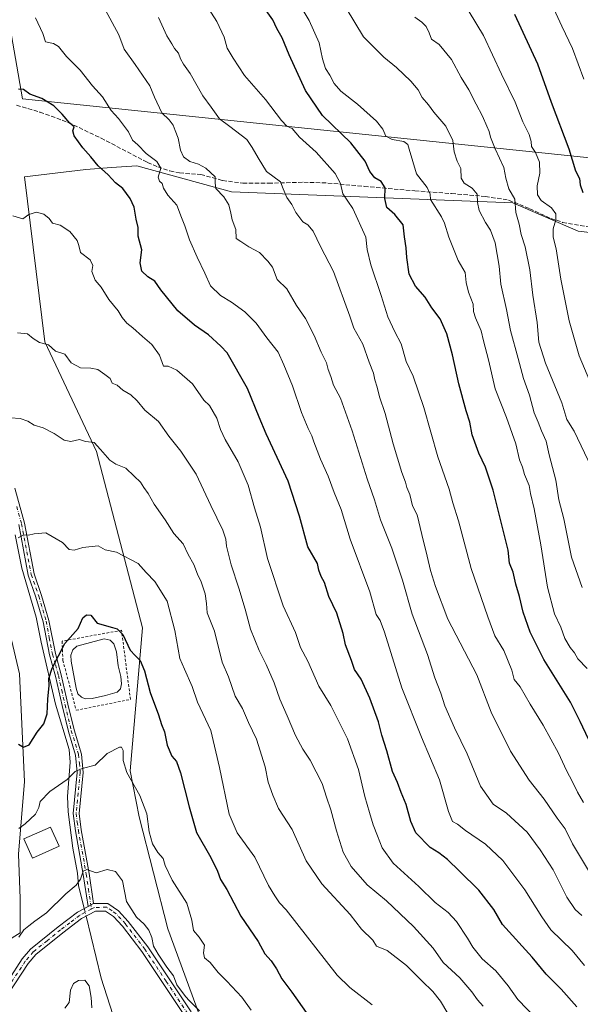
# Model space of a CAD drawing. Units: metres. Extents: x 573460 to 576902, y 4717242 to 4719605.
# Drawn here: x 575727 to 575944, y 4717937 to 4718319 of the extents above; entities that cross this region are included whole.
import ezdxf

# ---------------------------------------------------------------- set-up
doc = ezdxf.new("R2010")
doc.units = ezdxf.units.M
doc.header["$MEASUREMENT"] = 0
for name, pattern in [('DGN Style 2', [1.6480167562047852, 0.988810053722871, -0.6592067024819142]), ('DGN Style 3', [2.307223458686699, 1.648016756204785, -0.6592067024819142]), ('DGN Style 4', [2.6384748266838614, 1.318413404963828, -0.6592067024819142, 0.001648016756204785, -0.6592067024819142])]:
    doc.linetypes.add(name, pattern=pattern)
for name, color, linetype, lineweight in [('Alambrada', 7, 'DGN Style 2', 0), ('Arbolado forestal CxS', 92, 'Continuous', 0), ('Camino Cxs', 7, 'Continuous', 0), ('Camino eje', 30, 'DGN Style 4', 13), ('Corriente natural lineal', 142, 'Continuous', 13), ('Corriente natural lineal oculto', 9, 'DGN Style 4', 13), ('Curva de nivel maestra', 30, 'Continuous', 30), ('Curva de nivel normal', 30, 'Continuous', 0), ('Edificación', 1, 'Continuous', 13), ('Edificación Cxs', 1, 'Continuous', 13), ('Estanque Cxs', 5, 'Continuous', 0), ('Matorral CxS', 135, 'Continuous', 0), ('Senda', 7, 'DGN Style 3', 0)]:
    doc.layers.add(name, color=color, linetype=linetype, lineweight=lineweight)

msp = doc.modelspace()

# ---------------------------------------------------------------- linework, layer by layer
at = {"layer": 'Alambrada', "color": 7, "linetype": 'DGN Style 2', "lineweight": 0}
msp.add_polyline3d([(575743.6003000002, 4718077.904100001, 675.3175999999949), (575743.9177999999, 4718070.4429, 674.5608000000066), (575749.0635000002, 4718051.1643, 674.382500000007), (575770.0586999999, 4718055.308700001, 676.7305000000051), (575766.6317999996, 4718082.1206, 675.6861999999965), (575743.6003000002, 4718077.904100001, 675.3175999999949)], dxfattribs=at)
at = {"layer": 'Arbolado forestal CxS', "color": 92, "linetype": 'Continuous', "lineweight": 0}
for points in [[(575971.4983000001, 4718262.617900001, 756.297200000001), (575728.2581000002, 4718287.8639, 699.5449999999983), (575719.0173000004, 4718340.865300001, 705.9896000000008), (575712.0541000003, 4718378.204100001, 709.6536000000052), (575682.0427000001, 4718463.2437, 721.4611000000006), (575653.3570999998, 4718521.6853, 730.389599999995), (575630.5689000003, 4718567.8431, 735.9713999999949), (575625.8718999998, 4718588.619100001, 740.3804999999993), (575712.7260999996, 4718559.485099999, 748.4545000000071), (575805.9759000001, 4718528.205499999, 759.9012999999978), (575813.8026999999, 4718524.293099999, 762.0896000000066), (575821.6287000002, 4718529.510500001, 764.4642000000022), (575821.6293000003, 4718550.3793, 766.9260000000068), (575817.7163000006, 4718558.205700001, 767.2566999999982), (575696.6633000001, 4718597.988299999, 754.7171999999993), (575660.6640999997, 4718622.518100001, 753.6775999999954), (575621.2615, 4718637.3693, 753.0528000000049), (575594.5334999999, 4718638.1391, 753.3221000000049), (575568.8705000002, 4718628.783299999, 755.3221999999951), (575537.5689000003, 4718605.198899999, 755.5899999999965)], [(575988.0887000002, 4718389.325300001, 777.8937000000006), (575964.6058999998, 4718303.2301, 760.1134000000021), (575966.3265000005, 4718277.892700001, 756.613599999997), (575971.4983000001, 4718262.617900001, 756.297200000001), (575728.2581000002, 4718287.8639, 699.5449999999983), (575719.0173000004, 4718340.865300001, 705.9896000000008)], [(575810.4732999997, 4717895.7457, 663.3764999999985), (575784.5897000004, 4717966.472300001, 666.8169000000053), (575773.4007000001, 4718009.8529, 668.9204000000027), (575769.9424999999, 4718027.719900001, 669.782600000006), (575774.7811000004, 4718083.092900001, 676.8784000000014), (575756.9074999997, 4718151.283700001, 684.3176999999996), (575736.8793000003, 4718193.7685, 689.8589000000065), (575729.0549, 4718257.683300001, 696.2492000000057), (575752.8450999996, 4718260.545100001, 698.3156000000017), (575762.7163000006, 4718261.284299999, 700.8022999999957), (575772.4868999999, 4718262.015900001, 702.5739000000032), (575809.2364999996, 4718251.899499999, 710.6652999999933), (575918.1069, 4718247.632900001, 739.2253000000055), (575943.3635, 4718236.629699999, 747.3672999999981), (575975.0812999997, 4718233.0615, 756.329700000002), (575975.4084999999, 4718230.365499999, 756.5399000000034), (575983.4172999999, 4718172.896500001, 753.7881999999955), (576014.4631000003, 4718118.882099999, 746.4936000000016), (576046.0998999998, 4718062.382900001, 737.6401000000043), (576067.6760999998, 4717988.2941, 726.1962000000058), (576121.0153000001, 4717899.665899999, 703.5160999999936)], [(575975.0812999997, 4718233.0615, 756.329700000002), (575943.3635, 4718236.629699999, 747.3672999999981), (575918.1069, 4718247.632900001, 739.2253000000055), (575809.2364999996, 4718251.899499999, 710.6652999999933), (575772.4868999999, 4718262.015900001, 702.5739000000032), (575762.7163000006, 4718261.284299999, 700.8022999999957), (575752.8450999996, 4718260.545100001, 698.3156000000017), (575729.0549, 4718257.683300001, 696.2492000000057), (575736.8793000003, 4718193.7685, 689.8589000000065), (575756.9074999997, 4718151.283700001, 684.3176999999996), (575774.7811000004, 4718083.092900001, 676.8784000000014), (575769.9424999999, 4718027.719900001, 669.782600000006), (575773.4007000001, 4718009.8529, 668.9204000000027), (575784.5897000004, 4717966.472300001, 666.8169000000053), (575810.4732999997, 4717895.7457, 663.3764999999985)], [(575709.1743000001, 4717838.917500001, 671.4575999999943), (575714.5883, 4717846.1393, 668.9351000000024), (575712.1891000001, 4717872.735500001, 664.2271000000037), (575700.8013000004, 4717931.3663, 668.4787999999971), (575703.0296999998, 4717949.6997, 669.6328999999969), (575727.3447000004, 4717964.913899999, 665.1919000000053), (575727.4130999995, 4717978.265100001, 666.7513000000035), (575726.6873000005, 4717995.397500001, 668.4309999999969), (575729.0997000001, 4718023.5101, 673.0424999999959), (575727.1142999995, 4718065.218499999, 676.0813000000053), (575707.2549000002, 4718149.297900001, 684.7755000000034), (575692.0295000002, 4718208.8817, 695.0973999999987), (575686.1941000001, 4718225.9497, 696.678899999999), (575665.3236999996, 4718242.907099999, 704.6812999999966), (575657.1787, 4718241.8959, 707.2396000000008), (575638.1451000003, 4718239.533100001, 713.3898000000045), (575602.7106999997, 4718231.168500001, 723.2596000000049), (575538.6414999999, 4718232.757099999, 737.5825999999943), (575491.0988999996, 4718244.7181, 749.326199999996), (575462.8300999999, 4718244.669500001, 754.6728000000003)], [(575727.1142999995, 4718065.218499999, 676.0813000000053), (575729.0997000001, 4718023.5101, 673.0424999999959), (575726.6873000005, 4717995.397500001, 668.4309999999969), (575727.4130999995, 4717978.265100001, 666.7513000000035), (575727.3447000004, 4717964.913899999, 665.1919000000053), (575703.0296999998, 4717949.6997, 669.6328999999969)]]:
    msp.add_polyline3d(points, dxfattribs=at)
at = {"layer": 'Camino Cxs', "color": 7, "linetype": 'Continuous', "lineweight": 0, "extrusion": (-0.09515346417669987, -0.04911146535022633, 0.9942504122334208), "elevation": -285832.1776293364, "flags": 128}
msp.add_lwpolyline([(-3928424.825622594, 2660182.974311403), (-3928424.825622594, 2660180.518202896)], dxfattribs=at)
msp.add_lwpolyline([(-3928424.825622594, 2660182.974311403), (-3928424.825622594, 2660180.518202896)], dxfattribs=at)
at = {"layer": 'Camino Cxs', "color": 7, "linetype": 'Continuous', "lineweight": 0}
for points in [[(575725.3000999996, 4718137.140100001, 681.2608000000037), (575729.0701000001, 4718123.550100001, 680.0184000000008), (575732.7901, 4718103.9901, 678.2681000000011), (575735.7001, 4718095.630100001, 677.2146000000066), (575738.5301000001, 4718085.9001, 677.4735999999976), (575741.0100999996, 4718073.130100001, 675.0593999999984), (575743.3101000004, 4718064.890100001, 674.4738999999972), (575745.8701, 4718053.460100001, 674.4364999999962), (575748.3000999996, 4718043.520099999, 672.4508999999962), (575751.1001000004, 4718034.190099999, 670.5592000000033), (575751.8201000001, 4718027.020099999, 669.7142000000022), (575750.1700999998, 4718011.190099999, 667.8438000000025), (575751.0500999996, 4718004.8201, 667.0583999999944), (575754.1201, 4717987.9001, 668.0066999999982), (575755.8201000001, 4717976.2501, 663.5252999999939), (575753.6501000002, 4717975.130100001, 663.2623000000021), (575751.8300999999, 4717987.530099999, 667.0828000000038), (575748.7600999996, 4718004.460100001, 667.0339999999997), (575747.8400999998, 4718011.1501, 667.8309000000008), (575749.4901000002, 4718027.020099999, 669.8286999999982), (575748.8201000001, 4718033.7401, 670.8340000000027), (575746.0701000001, 4718042.9101, 672.593599999993), (575743.6201, 4718052.9301, 674.0915999999997), (575741.0601000004, 4718064.3201, 674.6144999999962), (575738.7600999996, 4718072.590100001, 675.2439000000013), (575736.2701000003, 4718085.360099999, 676.8652000000002), (575733.4901000002, 4718094.920100001, 677.4078000000009), (575730.5401, 4718103.390100001, 678.3638999999966), (575726.8101000004, 4718123.020099999, 680.0706000000064)], [(575725.3000999996, 4718137.140100001, 681.2608000000037), (575729.0701000001, 4718123.550100001, 680.0184000000008), (575732.7901, 4718103.9901, 678.2681000000011), (575735.7001, 4718095.630100001, 677.2146000000066), (575738.5301000001, 4718085.9001, 677.4735999999976), (575741.0100999996, 4718073.130100001, 675.0593999999984), (575743.3101000004, 4718064.890100001, 674.4738999999972), (575745.8701, 4718053.460100001, 674.4364999999962), (575748.3000999996, 4718043.520099999, 672.4508999999962), (575751.1001000004, 4718034.190099999, 670.5592000000033), (575751.8201000001, 4718027.020099999, 669.7142000000022), (575750.1700999998, 4718011.190099999, 667.8438000000025), (575751.0500999996, 4718004.8201, 667.0583999999944), (575754.1201, 4717987.9001, 668.0066999999982), (575755.8201000001, 4717976.2501, 663.5252999999939)], [(575753.6501000002, 4717975.130100001, 663.2623000000021), (575751.8300999999, 4717987.530099999, 667.0828000000038), (575748.7600999996, 4718004.460100001, 667.0339999999997), (575747.8400999998, 4718011.1501, 667.8309000000008), (575749.4901000002, 4718027.020099999, 669.8286999999982), (575748.8201000001, 4718033.7401, 670.8340000000027), (575746.0701000001, 4718042.9101, 672.593599999993), (575743.6201, 4718052.9301, 674.0915999999997), (575741.0601000004, 4718064.3201, 674.6144999999962), (575738.7600999996, 4718072.590100001, 675.2439000000013), (575736.2701000003, 4718085.360099999, 676.8652000000002), (575733.4901000002, 4718094.920100001, 677.4078000000009), (575730.5401, 4718103.390100001, 678.3638999999966), (575726.8101000004, 4718123.020099999, 680.0706000000064)], [(575717.4101, 4717938.4001, 663.9897999999957), (575728.1700999998, 4717954.8201, 664.175700000007), (575731.4200999998, 4717958.630100001, 664.3515000000043), (575742.1401000004, 4717967.2501, 663.4067000000068), (575749.5100999996, 4717972.920100001, 663.2066000000051), (575753.6501000002, 4717975.130100001, 663.2623000000021), (575755.8201000001, 4717976.2501, 663.5252999999939), (575761.3300999999, 4717976.3301, 663.3099999999977), (575765.4501, 4717973.4901, 663.5106999999989), (575769.2500999998, 4717969.380100001, 664.1450999999943), (575776.8400999998, 4717959.460100001, 666.9306999999973), (575793.5301000001, 4717934.390100001, 666.320000000007)], [(575755.8201000001, 4717976.2501, 663.5252999999939), (575761.3300999999, 4717976.3301, 663.3099999999977), (575765.4501, 4717973.4901, 663.5106999999989), (575769.2500999998, 4717969.380100001, 664.1450999999943), (575776.8400999998, 4717959.460100001, 666.9306999999973), (575793.5301000001, 4717934.390100001, 666.320000000007)], [(575717.4101, 4717938.4001, 663.9897999999957), (575728.1700999998, 4717954.8201, 664.175700000007), (575731.4200999998, 4717958.630100001, 664.3515000000043), (575742.1401000004, 4717967.2501, 663.4067000000068), (575749.5100999996, 4717972.920100001, 663.2066000000051), (575753.6501000002, 4717975.130100001, 663.2623000000021)], [(575790.9501, 4717932.940099999, 663.8919000000024), (575774.4401000004, 4717957.7501, 665.0709000000061), (575767.0000999998, 4717967.4801, 663.1689999999944), (575763.5000999998, 4717971.2501, 663.0359999999928), (575760.4301000005, 4717973.380100001, 662.976999999999), (575756.5201000003, 4717973.3201, 662.9784000000072), (575751.1101000002, 4717970.440099999, 662.9799999999959), (575743.9600999998, 4717964.9301, 663.2216999999946), (575733.4801000003, 4717956.5101, 663.046100000007), (575730.5301000001, 4717953.050100001, 663.0985999999976), (575719.9401000004, 4717936.890100001, 663.5819000000047)], [(575790.9501, 4717932.940099999, 663.8919000000024), (575774.4401000004, 4717957.7501, 665.0709000000061), (575767.0000999998, 4717967.4801, 663.1689999999944), (575763.5000999998, 4717971.2501, 663.0359999999928), (575760.4301000005, 4717973.380100001, 662.976999999999), (575756.5201000003, 4717973.3201, 662.9784000000072), (575751.1101000002, 4717970.440099999, 662.9799999999959), (575743.9600999998, 4717964.9301, 663.2216999999946), (575733.4801000003, 4717956.5101, 663.046100000007), (575730.5301000001, 4717953.050100001, 663.0985999999976), (575719.9401000004, 4717936.890100001, 663.5819000000047)]]:
    msp.add_polyline3d(points, dxfattribs=at)
at = {"layer": 'Camino eje', "color": 30, "linetype": 'DGN Style 4', "lineweight": 13}
for points in [[(575726.0551000005, 4718130.0801, 680.6214999999938), (575727.9401000004, 4718123.2851, 680.0307999999932), (575731.6651, 4718103.690099999, 678.2975000000006), (575734.5950999996, 4718095.2751, 677.3114999999962), (575737.4001000002, 4718085.630100001, 676.8975000000064), (575738.6401000004, 4718079.245100001, 676.0041999999958), (575739.8850999996, 4718072.860099999, 675.1535000000003), (575741.0351, 4718068.725099999, 674.8165000000008), (575742.1851000004, 4718064.6051, 674.5543999999937), (575743.4650999998, 4718058.890100001, 674.3512000000047), (575744.7451, 4718053.1951, 674.2670999999973), (575747.1851000004, 4718043.215100001, 672.4566000000051), (575749.9600999998, 4718033.965100001, 670.6983999999939), (575750.2950999998, 4718030.6051, 670.1946000000025), (575750.6551000001, 4718027.020099999, 669.7715000000027), (575749.8300999999, 4718019.1051, 668.7918000000063), (575749.0050999997, 4718011.170100001, 667.8374999999943), (575749.4650999998, 4718007.825099999, 667.5203000000038), (575749.9051000001, 4718004.640100001, 667.0437999999995), (575752.9751000004, 4717987.715100001, 667.5209000000032), (575753.8251, 4717981.890100001, 667.139599999995), (575754.9593000002, 4717974.158100001, 663.1230000000069)], [(575754.9593000002, 4717974.158100001, 663.1230000000069), (575752.3800999997, 4717972.7851, 662.9030000000057), (575750.3101000004, 4717971.6801, 663.0305999999982), (575746.6250999998, 4717968.845100001, 663.1294999999955), (575743.0500999996, 4717966.090100001, 663.1778999999951), (575737.8101000004, 4717961.880100001, 663.3119000000006), (575732.4501, 4717957.5701, 663.0190000000002), (575729.3501000004, 4717953.9351, 663.5185999999958), (575718.6750999996, 4717937.645099999, 663.6854000000021)], [(575792.2401000002, 4717933.665100001, 664.3494999999966), (575783.8951000003, 4717946.200099999, 663.9688000000025), (575775.6401000004, 4717958.6051, 666.0155999999988), (575768.1250999998, 4717968.4301, 663.5691999999982), (575766.3750999998, 4717970.315099999, 663.3745999999956), (575764.4751000004, 4717972.370100001, 663.227899999998), (575762.9401000004, 4717973.4351, 663.0500999999931), (575760.8800999997, 4717974.8551, 663.1597000000038), (575756.1700999998, 4717974.7851, 663.2581999999966), (575754.9593000002, 4717974.158100001, 663.1230000000069)]]:
    msp.add_polyline3d(points, dxfattribs=at)
at = {"layer": 'Corriente natural lineal', "color": 142, "linetype": 'Continuous', "lineweight": 13}
for points in [[(575725.4501, 4718119.0601, 680.045299999998), (575728.0100999996, 4718106.1601, 679.0761000000057), (575733.6300999997, 4718087.2501, 677.1487999999954), (575735.5500999996, 4718077.470100001, 676.2780000000057), (575741.0701000001, 4718053.550100001, 674.2222000000038), (575746.4001000002, 4718035.950099999, 672.1015000000043), (575746.7001, 4718031.050100001, 671.1610999999976), (575745.6401000004, 4718017.7601, 668.7834000000003), (575745.9801000003, 4718011.7501, 668.0877000000038), (575747.7600999996, 4717997.690099999, 666.4722999999941), (575749.6201, 4717988.0101, 665.2241999999969), (575750.0100999996, 4717983.210100001, 664.7578000000067), (575752.1699000001, 4717974.3399, 663.2773000000016)], [(575752.8888999998, 4717971.387, 662.940300000002), (575758.7394000003, 4717947.359300001, 660.885500000004), (575770.2488000002, 4717911.640500001, 657.2069999999949), (575782.1551000001, 4717879.096700001, 654.2333000000071), (575803.5864000004, 4717837.027799999, 651.2912999999971), (575810.7301000003, 4717798.530900001, 647.8224000000046), (575825.8114, 4717756.065199999, 644.3291999999929), (575854.7834000001, 4717743.1667, 642.4176000000007), (575914.7116, 4717706.654100001, 638.5136000000057), (575972.4900000002, 4717682.5, 635.629700000005), (576043.9724000003, 4717600.928900001, 627.9499999999971)]]:
    msp.add_polyline3d(points, dxfattribs=at)
at = {"layer": 'Corriente natural lineal oculto', "color": 9, "linetype": 'DGN Style 4', "lineweight": 13, "extrusion": (0.02607317711052689, -0.1070813417670697, 0.993908333640848), "elevation": -489536.0976055394, "flags": 128}
msp.add_lwpolyline([(1675574.320054667, 4420811.914134174), (1675574.320054667, 4420808.856332935)], dxfattribs=at)
at = {"layer": 'Curva de nivel maestra', "color": 30, "linetype": 'Continuous', "lineweight": 30, "flags": 128}
for points, elevation in [([(575947.4299999997, 4718039.9001), (575944.1799999997, 4718046.7301), (575940.3600000005, 4718054.280099999), (575930.0700000003, 4718070.8201), (575924.8099999996, 4718081.370100001), (575922.1399999997, 4718089.090100001), (575920.7300000004, 4718095.1501), (575919.2699999996, 4718099.9801), (575918.2300000004, 4718104.670100001), (575916.8600000005, 4718108.050100001), (575916.2999999998, 4718113.090100001), (575910.4699999997, 4718136.3101), (575907.5599999996, 4718145.280099999), (575904.9900000002, 4718150.640100001), (575902.3499999996, 4718157.7401), (575901.5, 4718162.7401), (575900.0800000001, 4718167.120100001), (575897.1699999999, 4718177.610099999), (575894.7400000002, 4718188.8101), (575892.5, 4718196.9001), (575889.9400000004, 4718202.6801), (575886.6799999997, 4718207.020099999), (575884.1799999997, 4718211.110099999), (575880.4600000001, 4718215.350099999), (575877.9900000002, 4718220.0801), (575877.04, 4718226.4801), (575876.8499999996, 4718230.2301), (575876.1299999999, 4718234.540100001), (575875.7000000002, 4718239.1601), (575872.4699999997, 4718243.0701), (575869.3399999999, 4718245.780099999), (575868.5999999996, 4718249.3301), (575868.7100000001, 4718253.440099999), (575867.1500000004, 4718255.880100001), (575864.6600000003, 4718257.390100001), (575862.7800000003, 4718259.720100001), (575860.8799999999, 4718263.8101), (575855.4199999999, 4718270.850099999), (575844.4000000004, 4718281.4101), (575837.8899999997, 4718291.100099999), (575831.5199999996, 4718304.9101), (575828.79, 4718311.5101), (575826.7300000004, 4718315.120100001), (575825.1699999999, 4718318.5601), (575821.9500000002, 4718323.0001)], 725), ([(575918.7100000001, 4718320.770099999), (575927.6100000005, 4718301.440099999), (575932.9000000004, 4718286.5801), (575939.7300000004, 4718268.5601), (575942.2999999998, 4718260.0801), (575943.8600000005, 4718257.030099999), (575944.1799999997, 4718254.5801), (575945.2199999997, 4718251.620100001)], 750), ([(575942.8600000005, 4717936.340100001), (575936.8499999996, 4717943.130100001), (575931.0499999998, 4717948.9801), (575925.5199999996, 4717955.5801), (575914.0800000001, 4717968.1801), (575910.6900000004, 4717973.9801), (575904.9400000004, 4717981.4801), (575897.4199999999, 4717988.7601), (575892.7699999996, 4717993.4001), (575889.3899999997, 4717995.950099999), (575886.1399999997, 4717997.950099999), (575880.54, 4718003.700099999), (575878.6200000001, 4718008.020099999), (575876.79, 4718014.700099999), (575874.8499999996, 4718019.2401), (575873.4000000004, 4718023.200099999), (575871.5099999999, 4718027.450099999), (575869.29, 4718035.360099999), (575867.4000000004, 4718041.470100001), (575866.1200000001, 4718046.700099999), (575862.7800000003, 4718055.860099999), (575859.3399999999, 4718063.2401), (575856.8300000001, 4718066.9801), (575855.6699999999, 4718070.370100001), (575853.3499999996, 4718076.450099999), (575852.3899999997, 4718080.870100001), (575849.9600000001, 4718088.7301), (575846.7999999998, 4718095.220100001), (575845.1600000003, 4718100.5801), (575843.9600000001, 4718102.920100001), (575843.0300000003, 4718105.3301), (575842.5300000003, 4718107.9101), (575838.6900000004, 4718114.470100001), (575835.5300000003, 4718126.270099999), (575831.1799999997, 4718139.920100001), (575822.6699999999, 4718158.1601), (575819.8600000005, 4718164.630100001), (575815.4100000003, 4718175.7501), (575807.5199999996, 4718189.620100001), (575805, 4718192.1501), (575800.3200000003, 4718196.5701), (575794.9100000003, 4718200.2401), (575788.4199999999, 4718205.850099999), (575781.8899999997, 4718213.9901), (575779.5599999996, 4718217.3301), (575776.8300000001, 4718219.050100001), (575774.5099999999, 4718221.1601), (575773.8200000003, 4718224.440099999), (575774.5300000003, 4718229.4801), (575773.0800000001, 4718234.700099999), (575773.04, 4718238.100099999), (575772.29, 4718241.360099999), (575771.5300000003, 4718245.920100001), (575769.9800000004, 4718249.380100001), (575767.0800000001, 4718253.140100001), (575764.3300000001, 4718255.4001), (575761.4699999997, 4718258.530099999), (575757.6100000005, 4718261.9901), (575754.7800000003, 4718265.5001), (575751.5800000001, 4718268.950099999), (575748.2999999998, 4718273.540100001), (575747.7699999996, 4718275.5601), (575748.2999999998, 4718277.140100001), (575746.5499999998, 4718278.5001), (575743.6500000004, 4718282.040100001), (575740.3600000005, 4718285.1601), (575735.7400000002, 4718288.0701), (575731.1399999997, 4718289.670100001), (575728.6799999997, 4718291.5101), (575726.6900000004, 4718291.7301)], 700), ([(575726.6900000004, 4718037.9801), (575728.6900000004, 4718036.8301), (575730.9100000003, 4718037.8101), (575733.9100000003, 4718042.6801), (575736.4900000002, 4718045.9101), (575737.8499999996, 4718049.790100001), (575738.04, 4718055.420100001), (575738.6100000005, 4718060.7501), (575738.4699999997, 4718063.450099999), (575739.7400000002, 4718067.390100001), (575744.7199999997, 4718077.040100001), (575749.8399999999, 4718082.8201), (575751.7000000002, 4718086.9001), (575753.1200000001, 4718088.130100001), (575754.6900000004, 4718087.960100001), (575757.2199999997, 4718084.840100001), (575763.0599999996, 4718083.170100001), (575764.9699999997, 4718082.7301), (575767.1299999999, 4718080.530099999), (575769.9600000001, 4718074.360099999), (575771.9000000004, 4718072.3101), (575773.8099999996, 4718070.420100001), (575775.5, 4718066.380100001), (575777.6699999999, 4718057.950099999), (575780.8799999999, 4718049.4101), (575782.0999999996, 4718045.5601), (575783.2699999996, 4718042.7501), (575784.3200000003, 4718037.6601), (575786.0999999996, 4718033.380100001), (575787.8700000001, 4718031.3301), (575789.4800000004, 4718026.880100001), (575792.8200000003, 4718013.720100001), (575795.6799999997, 4718003.8201), (575801.1299999999, 4717994.0601), (575803.7599999999, 4717988.840100001), (575804.8700000001, 4717985.620100001), (575807.3600000005, 4717981.780099999), (575812.7599999999, 4717971.360099999), (575819.4800000004, 4717961.600099999), (575822.1299999999, 4717956.860099999), (575824.54, 4717954.100099999), (575826.6200000001, 4717951.020099999), (575828.7000000002, 4717947.0801), (575832.54, 4717941.960100001), (575838.0300000003, 4717934.120100001)], 675)]:
    msp.add_lwpolyline(points, dxfattribs=dict(at, elevation=elevation))
at = {"layer": 'Curva de nivel normal', "color": 30, "linetype": 'Continuous', "lineweight": 0, "flags": 128}
for points, elevation in [([(575930.1699999999, 4718331.0001), (575937.0199999996, 4718316.110099999), (575941.1900000004, 4718307.360099999), (575945.5899999999, 4718295.550100001)], 755), ([(575898.2000000002, 4718326.600099999), (575906.7000000002, 4718312.4301), (575913.75, 4718297.4801), (575918.9500000002, 4718286.6801), (575922.0099999999, 4718279.0801), (575924.4699999997, 4718274.0801), (575925.2000000002, 4718271.440099999), (575925.2999999998, 4718269.4001), (575926.8499999996, 4718267.0801), (575928.4299999997, 4718263.440099999), (575928.54, 4718259.170100001), (575927.54, 4718254.2601), (575927.6399999997, 4718250.720100001), (575929.04, 4718248.600099999), (575933.0199999996, 4718245.670100001), (575934.7699999996, 4718243.4101), (575934.75, 4718241.0801), (575933.7000000002, 4718237.5601), (575933.75, 4718234.340100001), (575934.8799999999, 4718229.8201), (575936.6299999999, 4718218.140100001), (575939.9000000004, 4718202.0101), (575943.7199999997, 4718188.4101), (575947.8499999996, 4718178.640100001)], 744.9999999999999), ([(575798.4199999999, 4718325.800100001), (575803.5300000003, 4718317.9301), (575806.3700000001, 4718311.770099999), (575807.4600000001, 4718307.5601), (575809.7800000003, 4718303.6801), (575814.2199999997, 4718296.9301), (575822.4000000004, 4718287.700099999), (575828.5, 4718279.5601), (575830.6600000003, 4718277.3101), (575832.6399999997, 4718276.4101), (575835.4800000004, 4718273.0801), (575841.9000000004, 4718267.280099999), (575849.3600000005, 4718258.950099999), (575851.3600000005, 4718255.100099999), (575852.3200000003, 4718251.0801), (575856.1399999997, 4718245.420100001), (575861.1299999999, 4718234.390100001), (575861.7400000002, 4718229.5701), (575863.1399999997, 4718223.5801), (575867.1200000001, 4718211.780099999), (575869.6699999999, 4718203.5601), (575872.4199999999, 4718197.700099999), (575874.9199999999, 4718192.9901), (575876.8200000003, 4718186.2301), (575879.4800000004, 4718180.550100001), (575883.7000000002, 4718168.380100001), (575889, 4718149.220100001), (575893.4000000004, 4718136.7501), (575894.8600000005, 4718131.420100001), (575897, 4718124.530099999), (575901.9000000004, 4718106.0101), (575908.4400000004, 4718087.300100001), (575911.1699999999, 4718079.9301), (575914.5999999996, 4718074.2601), (575917.6500000004, 4718066.620100001), (575918.6500000004, 4718063.090100001), (575920.9199999999, 4718060.1801), (575924.7800000003, 4718053.5001), (575929.8899999997, 4718045.3101), (575935.7199999997, 4718034.4801), (575938.8300000001, 4718027.800100001), (575941.25, 4718023.440099999), (575943.1600000003, 4718019.4301), (575945.4500000002, 4718015.4301)], 720), ([(575944.8799999999, 4718098.630100001), (575940.8300000001, 4718110.440099999), (575937.7999999998, 4718125.2401), (575935.8700000001, 4718132.690099999), (575934.7100000001, 4718140.2401), (575932.2000000002, 4718150.0801), (575930.9400000004, 4718155.4101), (575929.2000000002, 4718159.3201), (575927.9500000002, 4718162.710100001), (575926.3300000001, 4718166.3201), (575924.5199999996, 4718173.100099999), (575922.2400000002, 4718179.5801), (575920.2100000001, 4718187.380100001), (575917.1699999999, 4718198.170100001), (575915.6399999997, 4718206.390100001), (575913.4900000002, 4718216.170100001), (575912.8399999999, 4718223.130100001), (575911.2400000002, 4718232.170100001), (575909.4900000002, 4718237.0801), (575907.5599999996, 4718240.0801), (575905.1200000001, 4718244.7401), (575904.3799999999, 4718247.7401), (575904.2800000003, 4718251.0601), (575902.2999999998, 4718253.360099999), (575899.2000000002, 4718255.2401), (575898.0999999996, 4718257.2301), (575897.9000000004, 4718260.950099999), (575896.5099999999, 4718263.7401), (575895.3300000001, 4718267.4001), (575894.9199999999, 4718271.7301), (575892.1500000004, 4718277.4001), (575887.4600000001, 4718282.7301), (575885.4600000001, 4718285.5701), (575883.0300000003, 4718288.4101), (575881.4400000004, 4718291.360099999), (575878.6600000003, 4718294.790100001), (575873.0800000001, 4718300.110099999), (575868.2000000002, 4718304.0001), (575860.3399999999, 4718311.960100001), (575853.6299999999, 4718323.0701)], 735), ([(575733.3600000005, 4718319.2301), (575736.1500000004, 4718313.190099999), (575737.2000000002, 4718309.940099999), (575740.2199999997, 4718309.4001), (575742.2199999997, 4718308.1601), (575745.2599999999, 4718304.380100001), (575750.5899999999, 4718299.0701), (575755.4199999999, 4718292.9901), (575759.3099999996, 4718288.7401), (575762.6299999999, 4718283.360099999), (575765.4400000004, 4718280.2501), (575769.2699999996, 4718275.0801), (575770.8399999999, 4718271.970100001), (575772.8899999997, 4718270.0601), (575776.1699999999, 4718266.7601), (575780.2400000002, 4718263.6601), (575781.8499999996, 4718261.040100001), (575780.8499999996, 4718257.610099999), (575781.2699999996, 4718256.0001), (575782.3799999999, 4718255.110099999), (575782.9100000003, 4718253.3101), (575784.5800000001, 4718250.5801), (575788.0700000003, 4718246.720100001), (575789.7699999996, 4718242.020099999), (575791.1799999997, 4718238.7601), (575792.9900000002, 4718233.3101), (575795.8499999996, 4718226.5801), (575798.9100000003, 4718220.350099999), (575801.0099999999, 4718215.520099999), (575804.9500000002, 4718211.780099999), (575809.1900000004, 4718209.210100001), (575814.2999999998, 4718205.450099999), (575818.6799999997, 4718201.100099999), (575822.8799999999, 4718195.4001), (575827.2100000001, 4718189.780099999), (575829.3899999997, 4718184.9001), (575832.7400000002, 4718176.780099999), (575836.3099999996, 4718166.450099999), (575838.8099999996, 4718160.2401), (575840.3300000001, 4718157.450099999), (575841, 4718155.0801), (575842.4000000004, 4718151.7401), (575843.5899999999, 4718148.4101), (575846.5999999996, 4718141.7501), (575848.9199999999, 4718135.420100001), (575851.5899999999, 4718128.9101), (575855.1299999999, 4718117.390100001), (575862.7199999997, 4718096.940099999), (575865.1699999999, 4718088.280099999), (575866.79, 4718085.870100001), (575868.4400000004, 4718081.4001), (575875.0999999996, 4718059.850099999), (575882.79, 4718040.670100001), (575889.7199999997, 4718024.210100001), (575893.1600000003, 4718011.960100001), (575894.79, 4718008.0801), (575896.6399999997, 4718007.040100001), (575899.7999999998, 4718004.540100001), (575907.4800000004, 4717999.2401), (575914.2199999997, 4717992.9001), (575922.7599999999, 4717981.5701), (575929.3099999996, 4717971.100099999), (575932.7599999999, 4717966.050100001), (575941.0700000003, 4717958.120100001), (575945.8399999999, 4717952.270099999)], 705), ([(575760.4600000001, 4718322.210100001), (575765.54, 4718312.6801), (575767.6699999999, 4718307.200099999), (575771.9400000004, 4718301.270099999), (575777.5599999996, 4718292.940099999), (575779.4299999997, 4718288.540100001), (575782.2599999999, 4718282.520099999), (575785.0300000003, 4718279.800100001), (575786.6399999997, 4718277.690099999), (575787.3200000003, 4718275.710100001), (575788.4800000004, 4718272.7501), (575789.4299999997, 4718268.050100001), (575790.6500000004, 4718265.4001), (575793.1200000001, 4718263.620100001), (575796.3799999999, 4718262.6501), (575799.2199999997, 4718261.120100001), (575802.8300000001, 4718257.780099999), (575802.8399999999, 4718255.4101), (575803.1600000003, 4718253.1601), (575806.2199999997, 4718250.0001), (575808.0999999996, 4718246.840100001), (575808.9500000002, 4718243.6601), (575809.3899999997, 4718241.0801), (575810.7999999998, 4718237.370100001), (575810.9600000001, 4718233.880100001), (575812.79, 4718232.7301), (575815.8700000001, 4718230.5601), (575819.9800000004, 4718228.370100001), (575823.2800000003, 4718225.0101), (575825.0099999999, 4718222.7401), (575826.8600000005, 4718217.920100001), (575830.5499999998, 4718214.280099999), (575834.3799999999, 4718207.940099999), (575837.7999999998, 4718202.840100001), (575841.2199999997, 4718196.2401), (575843.9299999997, 4718189.870100001), (575846.0099999999, 4718185.700099999), (575846.6399999997, 4718183.0801), (575847.6699999999, 4718180.4001), (575848.7199999997, 4718177.0601), (575851.3399999999, 4718172.020099999), (575855.9299999997, 4718159.4101), (575861.7400000002, 4718140.7301), (575864.5199999996, 4718132.670100001), (575866.8799999999, 4718124.850099999), (575871.2400000002, 4718113.890100001), (575875.3399999999, 4718101.540100001), (575879.1200000001, 4718088.3301), (575885.0899999999, 4718072.7301), (575887.9299999997, 4718063.640100001), (575890.1799999997, 4718057.7601), (575891.8099999996, 4718052.890100001), (575895.5700000003, 4718044.3201), (575900.4600000001, 4718034.210100001), (575905.6100000005, 4718021.780099999), (575910.5, 4718014.7601), (575915.6699999999, 4718011.2501), (575923.6399999997, 4718003.920100001), (575928.6600000003, 4717997.0801), (575933.7199999997, 4717989.350099999), (575939, 4717978.800100001), (575942.2000000002, 4717974.020099999), (575944.7999999998, 4717971.6501)], 710), ([(575780.9900000002, 4718319.380100001), (575784.2100000001, 4718312.2601), (575786.1200000001, 4718309.1601), (575787.0800000001, 4718307.390100001), (575788.6399999997, 4718305.5701), (575789.4400000004, 4718303.420100001), (575790.6600000003, 4718301.290100001), (575793.25, 4718297.710100001), (575798.0999999996, 4718289.090100001), (575801.3099999996, 4718284.720100001), (575804.4900000002, 4718280.130100001), (575808.5, 4718277.2501), (575815.0599999996, 4718272.200099999), (575817.2400000002, 4718269.0701), (575819.4600000001, 4718265.0701), (575822.7300000004, 4718259.7401), (575828.1200000001, 4718255.7401), (575829.1600000003, 4718253.0801), (575830.6600000003, 4718249.7301), (575832.5, 4718247.0101), (575834.0300000003, 4718243.860099999), (575836.8200000003, 4718240.280099999), (575838.7000000002, 4718239.0801), (575840.8099999996, 4718236.720100001), (575843.6200000001, 4718230.7401), (575848.6699999999, 4718221.0801), (575854.9500000002, 4718203.7401), (575856.5300000003, 4718199.050100001), (575860.0499999998, 4718192.920100001), (575862.4699999997, 4718185.9101), (575864.1100000005, 4718181.6601), (575864.6299999999, 4718179.0701), (575865.5499999998, 4718176.280099999), (575866.4900000002, 4718172.5601), (575868.6600000003, 4718166.0601), (575871.7599999999, 4718154.340100001), (575875.1100000005, 4718143.2401), (575876.5700000003, 4718139.4301), (575877.0300000003, 4718137.4301), (575878.2699999996, 4718134.690099999), (575879.2100000001, 4718130.290100001), (575881.0499999998, 4718126.800100001), (575882.8499999996, 4718119.2601), (575884.9800000004, 4718110.860099999), (575886.1799999997, 4718105.200099999), (575888.1699999999, 4718099.0101), (575892.9500000002, 4718086.440099999), (575904.1299999999, 4718064.880100001), (575909.6399999997, 4718050.440099999), (575917.25, 4718035.3101), (575924.3600000005, 4718024.120100001), (575930.2400000002, 4718016.6601), (575935.2300000004, 4718009.3301), (575938.3700000001, 4718005.280099999), (575941.2400000002, 4717999.440099999), (575948.4800000004, 4717987.200099999)], 715), ([(575836.4900000002, 4718322.7301), (575839.2100000001, 4718318.2601), (575843.1699999999, 4718309.550100001), (575844.4500000002, 4718303.360099999), (575845.6299999999, 4718299.670100001), (575847.2800000003, 4718297.100099999), (575848.9100000003, 4718293.860099999), (575851.4600000001, 4718290.850099999), (575857.9699999997, 4718285.8201), (575865.3600000005, 4718279.270099999), (575867.7599999999, 4718276.2301), (575868.8700000001, 4718273.5001), (575871.3600000005, 4718272.1801), (575875.9299999997, 4718271.440099999), (575877.4699999997, 4718270.220100001), (575878.0099999999, 4718268.470100001), (575880.7800000003, 4718258.920100001), (575884.9400000004, 4718253.5801), (575886.1500000004, 4718250.970100001), (575886.1799999997, 4718248.920100001), (575890.4800000004, 4718242.2301), (575891.6399999997, 4718239.720100001), (575893.3200000003, 4718234.390100001), (575896.9600000001, 4718225.360099999), (575899.6399999997, 4718220.720100001), (575900.0199999996, 4718216.7601), (575900.9299999997, 4718213.0001), (575902.7100000001, 4718208.450099999), (575902.8799999999, 4718205.620100001), (575903.6600000003, 4718203.100099999), (575905.8799999999, 4718198.110099999), (575906.7599999999, 4718194.210100001), (575908.7300000004, 4718186.800100001), (575911.2599999999, 4718175.6601), (575915.6299999999, 4718164.530099999), (575919.2199999997, 4718154.270099999), (575920.7199999997, 4718148.0601), (575921.8399999999, 4718145.3201), (575922.5700000003, 4718142.420100001), (575924.3899999997, 4718138.140100001), (575924.9299999997, 4718135.020099999), (575926.3499999996, 4718129.100099999), (575928.8799999999, 4718115.170100001), (575931.5, 4718098.800100001), (575934.2599999999, 4718088.420100001), (575936.6799999997, 4718083.3201), (575938.2599999999, 4718078.960100001), (575940.25, 4718075.4101), (575941.9800000004, 4718073.360099999), (575943.29, 4718071.110099999), (575946.8600000005, 4718067.280099999)], 730), ([(575880.1299999999, 4718319.520099999), (575882.7999999998, 4718317.6501), (575884.5999999996, 4718315.920100001), (575885.75, 4718313.420100001), (575886.5499999998, 4718311.0701), (575889.5099999999, 4718308.9101), (575894.29, 4718303.100099999), (575898.0999999996, 4718296.130100001), (575901.0999999996, 4718291.370100001), (575903.8799999999, 4718285.800100001), (575906.3899999997, 4718281.2501), (575908, 4718277.3201), (575908.9800000004, 4718275.300100001), (575909.3899999997, 4718273.0701), (575911.2199999997, 4718268.540100001), (575914.6200000001, 4718261.290100001), (575915.3200000003, 4718257.140100001), (575916.5599999996, 4718253.100099999), (575918.8099999996, 4718249.030099999), (575919.2800000003, 4718243.860099999), (575920.54, 4718239.440099999), (575921.3300000001, 4718235.440099999), (575922.9199999999, 4718230.590100001), (575924.6900000004, 4718221.7601), (575925.8600000005, 4718211.9301), (575927.5, 4718201.350099999), (575928.1900000004, 4718193.7301), (575930.7100000001, 4718185.5801), (575937.0599999996, 4718170.200099999), (575938.9600000001, 4718163.800100001), (575941.8600000005, 4718159.2601), (575948.5, 4718145.120100001)], 740), ([(575724.54, 4718242.5801), (575728.4600000001, 4718241.420100001), (575730.7300000004, 4718243.120100001), (575733.6600000003, 4718244.0801), (575736.5999999996, 4718243.3201), (575738.5999999996, 4718241.520099999), (575739.9100000003, 4718239.790100001), (575742.9000000004, 4718239.0601), (575746.5800000001, 4718236.550100001), (575749.4199999999, 4718233.110099999), (575750.0999999996, 4718231.100099999), (575750.7199999997, 4718228.380100001), (575754.5199999996, 4718225.5701), (575755.4800000004, 4718223.4001), (575755.0800000001, 4718221.040100001), (575756.3899999997, 4718217.7601), (575758.79, 4718214.9301), (575761.6500000004, 4718210.1601), (575765.3099999996, 4718205.840100001), (575766.8700000001, 4718203.270099999), (575768.6699999999, 4718201.020099999), (575771.0300000003, 4718199.270099999), (575774.7100000001, 4718195.850099999), (575778.3600000005, 4718192.7601), (575781.29, 4718188.6801), (575782.9000000004, 4718184.340100001), (575784.6799999997, 4718184.370100001), (575788.0599999996, 4718182.8201), (575794.0499999998, 4718177.610099999), (575798.5300000003, 4718171.2601), (575800.7199999997, 4718169.100099999), (575803.5700000003, 4718164.280099999), (575804.9500000002, 4718159.870100001), (575806.7699999996, 4718156.030099999), (575811.7599999999, 4718147.290100001), (575815.6200000001, 4718138.360099999), (575818.1100000005, 4718129.5701), (575820.3899999997, 4718121.9901), (575823.0899999999, 4718109.850099999), (575829.1799999997, 4718091.5801), (575833.9800000004, 4718081.2501), (575835.9299999997, 4718075.4801), (575838.7199999997, 4718070.120100001), (575843.0300000003, 4718060.4801), (575847.6200000001, 4718053.030099999), (575854.0999999996, 4718040.0701), (575858.3799999999, 4718028.1801), (575860.75, 4718017.800100001), (575862.6500000004, 4718011.530099999), (575863.9900000002, 4718006.710100001), (575865.7300000004, 4718002.4801), (575867.4699999997, 4717997.890100001), (575871.8200000003, 4717991.9001), (575881.7300000004, 4717982.8201), (575887.9900000002, 4717976.7501), (575893.0899999999, 4717972.850099999), (575896.29, 4717969.380100001), (575900.5, 4717962.920100001), (575902.5499999998, 4717959.350099999), (575906.2599999999, 4717954.9301), (575911.4699999997, 4717950.220100001), (575916.2400000002, 4717944.440099999), (575920.0599999996, 4717939.1501), (575927.1799999997, 4717931.8201)], 695), ([(575726.29, 4718197.340100001), (575730.2199999997, 4718196.940099999), (575732.3799999999, 4718195.100099999), (575734.8600000005, 4718193.540100001), (575738.3399999999, 4718192.600099999), (575741.0899999999, 4718190.2501), (575744.6100000005, 4718188.9901), (575747.0700000003, 4718185.620100001), (575750.6900000004, 4718183.700099999), (575754.7100000001, 4718183.6501), (575757.4699999997, 4718183.0701), (575760.2000000002, 4718181.220100001), (575762.2599999999, 4718179.6501), (575763.0099999999, 4718177.7501), (575764.9400000004, 4718177.0001), (575767.0599999996, 4718175.1601), (575770.2699999996, 4718173.270099999), (575772.6900000004, 4718171.030099999), (575775.6900000004, 4718167.4001), (575780.9800000004, 4718163.0101), (575784.9299999997, 4718157.2601), (575789.5999999996, 4718151.440099999), (575795.4900000002, 4718142.600099999), (575801.1299999999, 4718130.380100001), (575805.8600000005, 4718120.840100001), (575807.0499999998, 4718117.420100001), (575807.2400000002, 4718114.720100001), (575809.0099999999, 4718107.420100001), (575811.9900000002, 4718098.4101), (575814.5199999996, 4718090.300100001), (575816.5800000001, 4718082.5101), (575819.8600000005, 4718074.270099999), (575822.6399999997, 4718068.850099999), (575825.6399999997, 4718061.7401), (575827.8499999996, 4718055.420100001), (575830.7400000002, 4718048.9801), (575833.9199999999, 4718041.3301), (575836.7599999999, 4718036.110099999), (575839.6699999999, 4718031.800100001), (575844.2800000003, 4718022.7601), (575846, 4718017.4301), (575847.6799999997, 4718012.590100001), (575849.7999999998, 4718004.380100001), (575852.4400000004, 4717996.190099999), (575855.4900000002, 4717990.5801), (575861.7599999999, 4717983.5001), (575869.2100000001, 4717977.290100001), (575879.7000000002, 4717967.450099999), (575887.2599999999, 4717959.050100001), (575891.1500000004, 4717953.5001), (575897.5099999999, 4717947.460100001), (575902.2599999999, 4717942.140100001), (575904.3799999999, 4717939.050100001), (575906.5899999999, 4717936.5601)], 690), ([(575723.7000000002, 4718164.3201), (575727.3899999997, 4718164.110099999), (575730.3600000005, 4718163.0801), (575732.8499999996, 4718161.5701), (575736.2800000003, 4718160.5101), (575740.5899999999, 4718158.3301), (575744.3600000005, 4718155.700099999), (575747.0199999996, 4718155.2301), (575750.29, 4718155.9301), (575752.7300000004, 4718155.280099999), (575756.04, 4718154.770099999), (575758.4400000004, 4718152.140100001), (575762.0499999998, 4718147.9901), (575764.3700000001, 4718146.4101), (575768.3200000003, 4718144.920100001), (575771.5, 4718141.7501), (575773.9400000004, 4718139.420100001), (575775.2699999996, 4718137.420100001), (575776.9500000002, 4718135.0701), (575779.2300000004, 4718130.920100001), (575783.5199999996, 4718124.920100001), (575786.9100000003, 4718119.6501), (575790.4199999999, 4718115.590100001), (575792.3799999999, 4718111.5001), (575794.6200000001, 4718107.5701), (575796.0099999999, 4718103.790100001), (575797.4299999997, 4718100.8301), (575798.9400000004, 4718096.2301), (575799.5, 4718092.530099999), (575799.7100000001, 4718088.9301), (575802.5800000001, 4718081.7501), (575805.54, 4718069.7501), (575808, 4718064.090100001), (575810.6100000005, 4718056.5801), (575813.4400000004, 4718051.880100001), (575815.7100000001, 4718046.450099999), (575818.9000000004, 4718039.9801), (575822.1600000003, 4718029.190099999), (575823.3700000001, 4718023.2401), (575825.2199999997, 4718018.270099999), (575827.4100000003, 4718013.040100001), (575832.6299999999, 4718004.9901), (575838.1399999997, 4717992.790100001), (575844.0999999996, 4717983.860099999), (575855.0800000001, 4717972.100099999), (575859.5199999996, 4717966.340100001), (575863.8799999999, 4717962.1501), (575865.3700000001, 4717959.770099999), (575869.4699999997, 4717958.1501), (575876.9299999997, 4717952.340100001), (575882.8899999997, 4717946.3201), (575887.1699999999, 4717942.2601), (575890.0899999999, 4717938.520099999), (575892.9900000002, 4717933.7501)], 685), ([(575726.6299999999, 4718117.970100001), (575728.6900000004, 4718119.130100001), (575730.6500000004, 4718118.9801), (575732.8600000005, 4718119.4301), (575737.3600000005, 4718119.860099999), (575743.7800000003, 4718116.120100001), (575746.3499999996, 4718113.4101), (575748.2599999999, 4718113.120100001), (575751.5999999996, 4718114.1801), (575757.5599999996, 4718114.7601), (575760.3200000003, 4718113.270099999), (575764.7199999997, 4718112.3201), (575773.0700000003, 4718108.020099999), (575776.1399999997, 4718104.550100001), (575779.5499999998, 4718101.050100001), (575784.2400000002, 4718093.360099999), (575787.3099999996, 4718082.0601), (575789.2199999997, 4718071.220100001), (575790.9500000002, 4718067.090100001), (575793.9400000004, 4718060.3301), (575796.0800000001, 4718054.3101), (575801.2300000004, 4718043.3101), (575804.5199999996, 4718029.0001), (575808.2999999998, 4718010.9001), (575811.3700000001, 4718003.640100001), (575818.1699999999, 4717994.2601), (575823.54, 4717983.3201), (575825.9600000001, 4717979.2501), (575827.7100000001, 4717976.5801), (575830.4000000004, 4717973.8201), (575850.0800000001, 4717948.5801), (575854.9299999997, 4717943.790100001), (575863.6900000004, 4717937.120100001)], 680), ([(575726.8899999997, 4718005.4001), (575729.2599999999, 4718007.140100001), (575733.2999999998, 4718010.9301), (575734.5999999996, 4718013.4301), (575735.1299999999, 4718015.7601), (575738.8499999996, 4718019.640100001), (575745.5700000003, 4718024.350099999), (575748.6900000004, 4718027.4801), (575751.3600000005, 4718028.5601), (575756.3600000005, 4718029.860099999), (575761.0199999996, 4718034.4101), (575765.7999999998, 4718036.8201), (575766.6600000003, 4718036.800100001), (575767.2400000002, 4718035.5801), (575767.2199999997, 4718031.720100001), (575768.7000000002, 4718027.0601), (575773.7000000002, 4718018.120100001), (575776.4100000003, 4718011.0601), (575777.3700000001, 4718004.100099999), (575778.5599999996, 4717999.470100001), (575780.7000000002, 4717996.0001), (575782.7300000004, 4717993.780099999), (575783.4800000004, 4717990.960100001), (575786.2699999996, 4717985.290100001), (575791.8600000005, 4717976.370100001), (575793.8899999997, 4717969.800100001), (575794.4500000002, 4717965.780099999), (575796.6699999999, 4717963.280099999), (575798.6799999997, 4717960.110099999), (575798.3799999999, 4717957.130100001), (575798.6900000004, 4717955.2401), (575800.8700000001, 4717953.4901), (575803.9800000004, 4717949.540100001), (575807.4199999999, 4717946.280099999), (575813.1799999997, 4717940.040100001), (575816.79, 4717934.9801)], 669.9999999999999), ([(575796.8499999996, 4717934.700099999), (575792.9699999997, 4717938.6601), (575791.4199999999, 4717940.340100001), (575788.0499999998, 4717944.800100001), (575786.7599999999, 4717948.350099999), (575784.1799999997, 4717951.610099999), (575780.8200000003, 4717956.6601), (575778.9299999997, 4717959.720100001), (575778.3600000005, 4717963.1801), (575777.2199999997, 4717965.9901), (575775.4100000003, 4717968.300100001), (575772.3600000005, 4717971.0001), (575768.5800000001, 4717977.130100001), (575766.9699999997, 4717985.0601), (575764.3200000003, 4717988.7401), (575761.1200000001, 4717989.5001), (575756.8200000003, 4717988.210100001), (575753.2000000002, 4717989.5001), (575751.7599999999, 4717988.870100001), (575750.7100000001, 4717985.7601), (575749.04, 4717983.4301), (575745.0199999996, 4717980.0701), (575737.5800000001, 4717972.670100001), (575733.04, 4717969.4101), (575730.7599999999, 4717967.600099999), (575728.8200000003, 4717966.130100001), (575726.8399999999, 4717963.270099999)], 665), ([(575755.1699999999, 4717935.9101), (575754.8399999999, 4717939.920100001), (575754.04, 4717944.360099999), (575752.4699999997, 4717946.550100001), (575750.0199999996, 4717946.5001), (575747.9800000004, 4717945.3201), (575746.8799999999, 4717942.800100001), (575746.3600000005, 4717938.0001), (575744.6900000004, 4717935.710100001)], 660.0000000000001)]:
    msp.add_lwpolyline(points, dxfattribs=dict(at, elevation=elevation))
at = {"layer": 'Edificación', "color": 1, "linetype": 'Continuous', "lineweight": 13}
msp.add_polyline3d([(575742.4165000003, 4717998.469799999, 667.1692999999941), (575732.0976999998, 4717993.9057, 667.6339000000007), (575728.8214999996, 4718001.3126, 668.972099999999), (575739.1403999999, 4718005.876700001, 669.4795000000013), (575742.4165000003, 4717998.469799999, 667.1692999999941)], dxfattribs=at)
at = {"layer": 'Edificación Cxs', "color": 1, "linetype": 'Continuous', "lineweight": 13}
msp.add_3dface([(575742.4165000003, 4717998.469799999, 669.4795000000013), (575732.0976999998, 4717993.9057, 669.4795000000013), (575728.8214999996, 4718001.3126, 669.4795000000013), (575739.1403999999, 4718005.876700001, 669.4795000000013)], dxfattribs=at)
at = {"layer": 'Estanque Cxs', "color": 5, "linetype": 'Continuous', "lineweight": 0}
msp.add_polyline3d([(575755.2178999997, 4718055.702600001, 673.6276000000071), (575752.5721000005, 4718055.596799999, 673.9239999999991), (575751.0904000001, 4718056.231799999, 673.9471999999951), (575749.7145999996, 4718057.501800001, 674.0227000000014), (575749.0795999998, 4718059.724300001, 673.998900000006), (575747.0687999995, 4718070.096000001, 674.3450000000012), (575746.9628999997, 4718072.530200001, 674.5430000000051), (575747.8096000003, 4718074.540999999, 674.5629000000044), (575749.2912999997, 4718075.9169, 674.4921000000032), (575759.8745999997, 4718078.7744, 674.6198000000004), (575762.2029999997, 4718078.245200001, 674.6054000000004), (575763.5788000004, 4718076.8694, 674.4192000000039), (575764.6370999999, 4718073.800200001, 673.9309999999969), (575765.3779999996, 4718068.4027, 673.6279000000068), (575766.3305000003, 4718064.169299999, 673.8671999999933), (575766.648, 4718061.311799999, 674.0127000000066), (575766.2246000003, 4718059.4068, 673.985400000005), (575764.9545999998, 4718058.136800001, 673.7449000000051), (575760.4038000006, 4718056.866800001, 673.2063999999956)], close=True, dxfattribs=at)
msp.add_polyline3d([(575755.2178999997, 4718055.702600001, 673.6276000000071), (575752.5721000005, 4718055.596799999, 673.9239999999991), (575751.0904000001, 4718056.231799999, 673.9471999999951), (575749.7145999996, 4718057.501800001, 674.0227000000014), (575749.0795999998, 4718059.724300001, 673.998900000006), (575747.0687999995, 4718070.096000001, 674.3450000000012), (575746.9628999997, 4718072.530200001, 674.5430000000051), (575747.8096000003, 4718074.540999999, 674.5629000000044), (575749.2912999997, 4718075.9169, 674.4921000000032), (575759.8745999997, 4718078.7744, 674.6198000000004), (575762.2029999997, 4718078.245200001, 674.6054000000004), (575763.5788000004, 4718076.8694, 674.4192000000039), (575764.6370999999, 4718073.800200001, 673.9309999999969), (575765.3779999996, 4718068.4027, 673.6279000000068), (575766.3305000003, 4718064.169299999, 673.8671999999933), (575766.648, 4718061.311799999, 674.0127000000066), (575766.2246000003, 4718059.4068, 673.985400000005), (575764.9545999998, 4718058.136800001, 673.7449000000051), (575760.4038000006, 4718056.866800001, 673.2063999999956), (575755.2178999997, 4718055.702600001, 673.6276000000071)], dxfattribs=at)
at = {"layer": 'Matorral CxS', "color": 135, "linetype": 'Continuous', "lineweight": 0}
for points in [[(575971.4983000001, 4718262.617900001, 756.297200000001), (575728.2581000002, 4718287.8639, 699.5449999999983), (575719.0173000004, 4718340.865300001, 705.9896000000008), (575712.0541000003, 4718378.204100001, 709.6536000000052), (575682.0427000001, 4718463.2437, 721.4611000000006), (575653.3570999998, 4718521.6853, 730.389599999995), (575630.5689000003, 4718567.8431, 735.9713999999949), (575625.8718999998, 4718588.619100001, 740.3804999999993), (575712.7260999996, 4718559.485099999, 748.4545000000071), (575805.9759000001, 4718528.205499999, 759.9012999999978), (575813.8026999999, 4718524.293099999, 762.0896000000066), (575821.6287000002, 4718529.510500001, 764.4642000000022), (575821.6293000003, 4718550.3793, 766.9260000000068), (575817.7163000006, 4718558.205700001, 767.2566999999982), (575696.6633000001, 4718597.988299999, 754.7171999999993), (575660.6640999997, 4718622.518100001, 753.6775999999954), (575621.2615, 4718637.3693, 753.0528000000049), (575594.5334999999, 4718638.1391, 753.3221000000049), (575568.8705000002, 4718628.783299999, 755.3221999999951), (575537.5689000003, 4718605.198899999, 755.5899999999965)], [(575719.0173000004, 4718340.865300001, 705.9896000000008), (575728.2581000002, 4718287.8639, 699.5449999999983), (575971.4983000001, 4718262.617900001, 756.297200000001), (575975.0812999997, 4718233.0615, 756.329700000002), (575943.3635, 4718236.629699999, 747.3672999999981), (575918.1069, 4718247.632900001, 739.2253000000055), (575809.2364999996, 4718251.899499999, 710.6652999999933), (575772.4868999999, 4718262.015900001, 702.5739000000032), (575762.7163000006, 4718261.284299999, 700.8022999999957), (575752.8450999996, 4718260.545100001, 698.3156000000017), (575729.0549, 4718257.683300001, 696.2492000000057), (575736.8793000003, 4718193.7685, 689.8589000000065), (575756.9074999997, 4718151.283700001, 684.3176999999996), (575774.7811000004, 4718083.092900001, 676.8784000000014), (575769.9424999999, 4718027.719900001, 669.782600000006), (575773.4007000001, 4718009.8529, 668.9204000000027), (575784.5897000004, 4717966.472300001, 666.8169000000053), (575810.4732999997, 4717895.7457, 663.3764999999985)], [(575975.0812999997, 4718233.0615, 756.329700000002), (575943.3635, 4718236.629699999, 747.3672999999981), (575918.1069, 4718247.632900001, 739.2253000000055), (575809.2364999996, 4718251.899499999, 710.6652999999933), (575772.4868999999, 4718262.015900001, 702.5739000000032), (575762.7163000006, 4718261.284299999, 700.8022999999957), (575752.8450999996, 4718260.545100001, 698.3156000000017), (575729.0549, 4718257.683300001, 696.2492000000057), (575736.8793000003, 4718193.7685, 689.8589000000065), (575756.9074999997, 4718151.283700001, 684.3176999999996), (575774.7811000004, 4718083.092900001, 676.8784000000014), (575769.9424999999, 4718027.719900001, 669.782600000006), (575773.4007000001, 4718009.8529, 668.9204000000027), (575784.5897000004, 4717966.472300001, 666.8169000000053), (575810.4732999997, 4717895.7457, 663.3764999999985)], [(575709.1743000001, 4717838.917500001, 671.4575999999943), (575714.5883, 4717846.1393, 668.9351000000024), (575712.1891000001, 4717872.735500001, 664.2271000000037), (575700.8013000004, 4717931.3663, 668.4787999999971), (575703.0296999998, 4717949.6997, 669.6328999999969), (575727.3447000004, 4717964.913899999, 665.1919000000053), (575727.4130999995, 4717978.265100001, 666.7513000000035), (575726.6873000005, 4717995.397500001, 668.4309999999969), (575729.0997000001, 4718023.5101, 673.0424999999959), (575727.1142999995, 4718065.218499999, 676.0813000000053), (575707.2549000002, 4718149.297900001, 684.7755000000034), (575692.0295000002, 4718208.8817, 695.0973999999987), (575686.1941000001, 4718225.9497, 696.678899999999), (575665.3236999996, 4718242.907099999, 704.6812999999966), (575657.1787, 4718241.8959, 707.2396000000008), (575638.1451000003, 4718239.533100001, 713.3898000000045), (575602.7106999997, 4718231.168500001, 723.2596000000049), (575538.6414999999, 4718232.757099999, 737.5825999999943), (575491.0988999996, 4718244.7181, 749.326199999996), (575462.8300999999, 4718244.669500001, 754.6728000000003)], [(575703.0296999998, 4717949.6997, 669.6328999999969), (575727.3447000004, 4717964.913899999, 665.1919000000053), (575727.4130999995, 4717978.265100001, 666.7513000000035), (575726.6873000005, 4717995.397500001, 668.4309999999969), (575729.0997000001, 4718023.5101, 673.0424999999959), (575727.1142999995, 4718065.218499999, 676.0813000000053)]]:
    msp.add_polyline3d(points, dxfattribs=at)
at = {"layer": 'Senda', "color": 7, "linetype": 'DGN Style 3', "lineweight": 0}
msp.add_polyline3d([(575725.9801000003, 4718285.470100001, 699.4958999999944), (575735.0401, 4718282.8201, 701.2274999999936), (575746.0201000003, 4718278.770099999, 701.2241999999969), (575758.6801000005, 4718272.700099999, 703.110400000005), (575776.6901000004, 4718263.290100001, 705.2461999999941), (575780.7100999998, 4718261.530099999, 706.1904999999971), (575785.3501000004, 4718260.0001, 707.6588999999949), (575789.0500999996, 4718259.210100001, 708.6284000000014), (575797.3101000004, 4718258.630100001, 709.8181999999942), (575805.7100999998, 4718256.300100001, 711.6103000000003), (575813.6300999997, 4718255.2601, 713.2391999999965), (575823.4801000003, 4718255.2401, 715.529999999999), (575837.2100999998, 4718255.630100001, 718.1542000000045), (575846.5100999996, 4718255.3101, 721.1379000000015), (575860.6101000002, 4718254.0101, 723.5139999999956), (575880.2001, 4718252.280099999, 731.6432000000059), (575894.3901000004, 4718251.2401, 733.7920000000014), (575907.4501, 4718250.120100001, 738.3839000000008), (575916.4700999996, 4718248.720100001, 743.635500000004), (575924.6401000004, 4718245.370100001, 743.8119000000006), (575932.7801000001, 4718241.590100001, 745.4314000000013), (575937.3501000004, 4718240.090100001, 747.4478999999993), (575949.3101000004, 4718238.040100001, 750.4544000000024)], dxfattribs=at)

doc.saveas('drawing.dxf')
